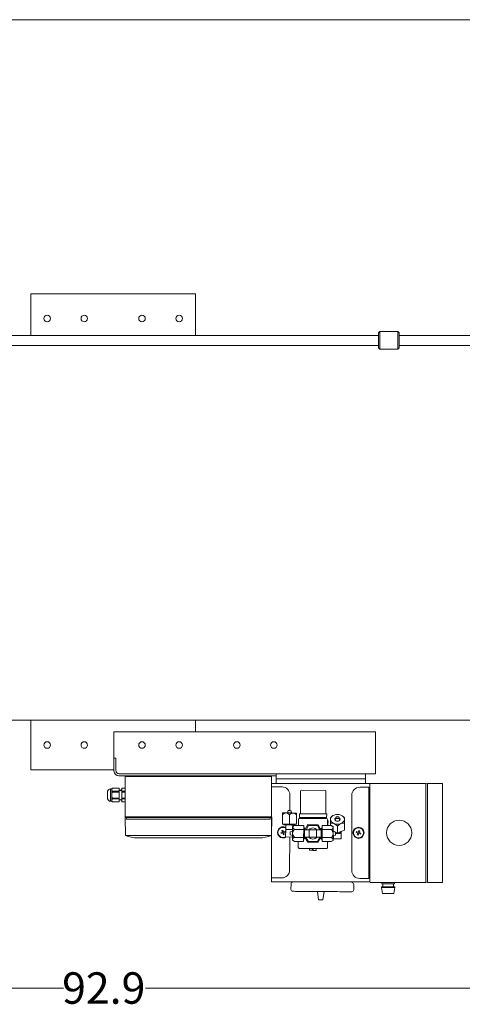
# Model space of a CAD drawing. Units: millimetres. Extents: x 527 to 771, y 537 to 719.
# Drawn here: x 668 to 689, y 672 to 719 of the extents above; entities that cross this region are included whole.
import ezdxf

# ---------------------------------------------------------------- set-up
doc = ezdxf.new("R2010")
doc.units = ezdxf.units.MM
doc.linetypes.add('SLD-Solid', pattern=[0])
doc.layers.add('EDGEFEAT', color=7, linetype='Continuous')
doc.styles.add('style15', font='arialbd.ttf', dxfattribs={"height": 1.5})

msp = doc.modelspace()

# ---------------------------------------------------------------- linework, layer by layer
at = {"color": 7, "linetype": 'SLD-Solid', "lineweight": 20}
for p, q in [((770.848, 718.749), (526.623, 718.749)), ((668.444, 703.68), (668.444, 705.673)), ((668.444, 705.673), (676.318, 705.673)), ((676.318, 705.673), (676.318, 703.68))]:
    msp.add_line(p, q, dxfattribs=at)
at = {"color": 7, "linetype": 'Continuous', "lineweight": 20}
for p, q in [((685.117, 703.863), (685.058, 703.804)), ((685.983, 703.863), (685.117, 703.863)), ((685.117, 703.863), (685.117, 703.024)), ((686.043, 703.804), (685.983, 703.863)), ((685.983, 703.024), (685.983, 703.863)), ((685.058, 703.68), (645.176, 703.68)), ((685.058, 703.083), (685.058, 703.804)), ((686.043, 703.804), (686.043, 703.083)), ((694.846, 703.68), (686.043, 703.68)), ((645.176, 703.207), (685.058, 703.207)), ((685.058, 703.083), (685.117, 703.024)), ((685.117, 703.024), (685.983, 703.024)), ((685.983, 703.024), (686.043, 703.083)), ((686.043, 703.207), (694.846, 703.207)), ((668.444, 682.957), (668.444, 685.32)), ((676.318, 685.32), (676.318, 684.763)), ((672.422, 684.763), (672.422, 682.906)), ((672.422, 684.763), (684.913, 684.763)), ((684.913, 682.763), (684.913, 684.763)), ((672.515, 683.511), (672.422, 683.511)), ((672.515, 682.921), (672.515, 683.511)), ((672.422, 682.957), (668.444, 682.957)), ((680.165, 682.67), (672.658, 682.67)), ((684.913, 682.763), (672.673, 682.763)), ((673.01, 682.67), (673.01, 682.631)), ((673.485, 682.631), (673.485, 682.67)), ((679.418, 682.631), (679.418, 682.67)), ((679.892, 682.631), (679.892, 682.67)), ((680.165, 682.309), (680.165, 682.763)), ((684.441, 682.763), (684.441, 682.309)), ((672.951, 682.631), (679.951, 682.631)), ((672.951, 680.705), (672.951, 682.631)), ((679.951, 682.631), (679.951, 677.606)), ((679.951, 682.309), (687.318, 682.309)), ((680.165, 682.523), (684.441, 682.523)), ((672.116, 681.565), (672.116, 681.935)), ((672.262, 682.047), (672.314, 682.047)), ((672.262, 681.453), (672.262, 682.047)), ((672.314, 682.047), (672.347, 682.08)), ((672.314, 681.453), (672.314, 682.047)), ((672.347, 682.08), (672.67, 682.08)), ((672.347, 682.079), (672.347, 682.08)), ((672.67, 682.079), (672.347, 682.079)), ((672.67, 681.936), (672.347, 681.936)), ((672.347, 681.893), (672.347, 681.936)), ((672.67, 681.893), (672.347, 681.893)), ((672.67, 681.42), (672.67, 682.08)), ((672.67, 681.997), (672.693, 681.956)), ((672.693, 681.956), (672.717, 681.995)), ((672.717, 681.995), (672.722, 681.995)), ((672.722, 681.995), (672.743, 681.956)), ((672.743, 681.956), (672.766, 681.994)), ((672.766, 681.994), (672.793, 681.993)), ((672.793, 682.08), (672.951, 682.08)), ((672.793, 682.08), (672.793, 681.42)), ((672.951, 682.079), (672.793, 682.079)), ((672.951, 681.936), (672.793, 681.936)), ((672.951, 681.893), (672.793, 681.893)), ((672.951, 681.42), (672.951, 682.08)), ((680.449, 682.14), (679.951, 682.142)), ((680.82, 681.006), (680.823, 681.764)), ((681.331, 681.939), (681.323, 680.858)), ((682.5, 681.974), (681.376, 681.982)), ((682.536, 680.849), (682.544, 681.929)), ((672.314, 681.453), (672.262, 681.453)), ((672.347, 681.42), (672.314, 681.453)), ((672.347, 681.564), (672.347, 681.607)), ((672.67, 681.607), (672.347, 681.607)), ((672.67, 681.564), (672.347, 681.564)), ((672.67, 681.421), (672.347, 681.421)), ((672.347, 681.42), (672.347, 681.421)), ((672.67, 681.42), (672.347, 681.42)), ((672.693, 681.544), (672.67, 681.503)), ((672.717, 681.505), (672.693, 681.544)), ((672.722, 681.505), (672.717, 681.505)), ((672.743, 681.544), (672.722, 681.505)), ((672.766, 681.506), (672.743, 681.544)), ((672.793, 681.507), (672.766, 681.506)), ((672.951, 681.607), (672.793, 681.607)), ((672.951, 681.564), (672.793, 681.564)), ((672.951, 681.421), (672.793, 681.421)), ((672.951, 681.42), (672.793, 681.42)), ((680.47, 680.369), (680.474, 680.809)), ((680.474, 680.898), (680.474, 680.888)), ((680.477, 680.898), (680.474, 680.898)), ((680.474, 680.888), (680.474, 680.842)), ((680.474, 680.842), (680.474, 680.809)), ((680.486, 680.898), (680.477, 680.898)), ((680.5, 680.898), (680.486, 680.898)), ((680.519, 680.898), (680.5, 680.898)), ((680.543, 680.897), (680.519, 680.898)), ((680.571, 680.897), (680.543, 680.897)), ((680.604, 680.897), (680.571, 680.897)), ((680.64, 680.897), (680.604, 680.897)), ((680.679, 680.896), (680.64, 680.897)), ((680.72, 680.896), (680.679, 680.896)), ((680.706, 680.896), (680.734, 681.006)), ((680.762, 680.896), (680.72, 680.896)), ((680.74, 681.006), (680.734, 681.006)), ((680.755, 681.006), (680.74, 681.006)), ((680.779, 681.006), (680.755, 681.006)), ((680.848, 680.895), (680.762, 680.896)), ((680.806, 681.006), (680.779, 681.006)), ((680.801, 680.366), (680.804, 680.807)), ((680.833, 681.005), (680.806, 681.006)), ((680.857, 681.005), (680.833, 681.005)), ((680.891, 680.895), (680.848, 680.895)), ((680.872, 681.005), (680.857, 681.005)), ((680.878, 681.005), (680.872, 681.005)), ((680.878, 681.005), (680.904, 680.895)), ((680.932, 680.894), (680.891, 680.895)), ((680.971, 680.894), (680.932, 680.894)), ((681.006, 680.894), (680.971, 680.894)), ((681.039, 680.894), (681.006, 680.894)), ((681.068, 680.893), (681.039, 680.894)), ((681.092, 680.893), (681.068, 680.893)), ((681.111, 680.893), (681.092, 680.893)), ((681.125, 680.893), (681.111, 680.893)), ((681.133, 680.893), (681.125, 680.893)), ((681.132, 680.364), (681.135, 680.804)), ((681.136, 680.893), (681.133, 680.893)), ((681.135, 680.837), (681.136, 680.883)), ((681.135, 680.804), (681.135, 680.837)), ((681.136, 680.883), (681.136, 680.893)), ((681.279, 680.859), (681.278, 680.682)), ((682.536, 680.849), (681.279, 680.859)), ((682.544, 680.849), (682.536, 680.849)), ((682.552, 680.849), (682.544, 680.849)), ((682.56, 680.849), (682.552, 680.849)), ((682.567, 680.849), (682.56, 680.849)), ((682.572, 680.849), (682.567, 680.849)), ((682.576, 680.849), (682.572, 680.849)), ((682.579, 680.849), (682.576, 680.849)), ((682.578, 680.672), (682.58, 680.849)), ((682.58, 680.849), (682.579, 680.849)), ((672.951, 680.705), (672.975, 680.681)), ((679.951, 680.705), (672.951, 680.705)), ((672.966, 679.823), (672.951, 680.693)), ((679.927, 680.681), (672.975, 680.681)), ((673.019, 680.681), (673.019, 680.601)), ((679.883, 680.601), (673.019, 680.601)), ((679.883, 680.681), (679.883, 680.601)), ((679.95, 680.705), (679.927, 680.681)), ((679.938, 679.823), (679.953, 680.693)), ((680.47, 680.369), (680.801, 680.366)), ((680.536, 680.324), (680.537, 680.368)), ((680.536, 680.324), (680.544, 680.324)), ((680.544, 680.324), (680.567, 680.324)), ((680.567, 680.324), (680.604, 680.324)), ((680.604, 680.324), (680.653, 680.323)), ((680.623, 680.103), (680.624, 680.324)), ((680.653, 680.323), (680.71, 680.323)), ((680.71, 680.323), (680.773, 680.322)), ((680.773, 680.322), (680.838, 680.322)), ((680.801, 680.366), (681.132, 680.364)), ((680.838, 680.322), (680.9, 680.321)), ((680.9, 680.321), (680.956, 680.321)), ((680.956, 680.321), (681.003, 680.321)), ((680.968, 680.321), (680.968, 680.262)), ((681.003, 680.321), (681.039, 680.32)), ((681.039, 680.32), (681.06, 680.32)), ((681.065, 680.32), (681.06, 680.32)), ((681.066, 680.364), (681.065, 680.32)), ((681.08, 680.305), (681.065, 680.32)), ((681.233, 680.594), (681.231, 680.304)), ((681.321, 680.638), (681.277, 680.638)), ((682.534, 680.673), (681.278, 680.682)), ((681.322, 680.682), (681.321, 680.638)), ((682.534, 680.629), (681.321, 680.638)), ((681.542, 680.096), (681.684, 680.338)), ((681.684, 680.338), (682.167, 680.334)), ((682.167, 680.334), (682.305, 680.09)), ((682.534, 680.673), (682.543, 680.673)), ((682.534, 680.673), (682.534, 680.629)), ((682.578, 680.628), (682.534, 680.629)), ((682.543, 680.673), (682.551, 680.673)), ((682.551, 680.673), (682.559, 680.673)), ((682.559, 680.673), (682.565, 680.673)), ((682.565, 680.673), (682.571, 680.672)), ((682.571, 680.672), (682.575, 680.672)), ((682.575, 680.672), (682.577, 680.672)), ((682.577, 680.672), (682.578, 680.672)), ((682.62, 680.293), (682.622, 680.584)), ((682.631, 680.301), (682.631, 680.396)), ((682.763, 680.292), (682.764, 680.399)), ((682.765, 680.538), (682.764, 680.438)), ((682.764, 680.438), (682.764, 680.399)), ((682.766, 680.663), (682.765, 680.633)), ((682.765, 680.633), (682.765, 680.596)), ((682.765, 680.596), (682.765, 680.594)), ((682.765, 680.594), (682.765, 680.538)), ((682.799, 680.703), (682.766, 680.669)), ((682.766, 680.669), (682.766, 680.663)), ((682.799, 680.703), (682.827, 680.731)), ((682.965, 680.579), (682.966, 680.611)), ((682.981, 680.548), (682.965, 680.579)), ((682.966, 680.611), (682.982, 680.641)), ((682.978, 680.552), (683.027, 680.685)), ((683.01, 680.523), (682.981, 680.548)), ((682.982, 680.641), (683.011, 680.666)), ((683.05, 680.506), (683.01, 680.523)), ((683.011, 680.666), (683.022, 680.672)), ((683.025, 680.672), (683.03, 680.692)), ((683.03, 680.653), (683.025, 680.672)), ((683.03, 680.692), (683.046, 680.708)), ((683.03, 680.672), (683.035, 680.69)), ((683.035, 680.654), (683.03, 680.672)), ((683.045, 680.636), (683.03, 680.653)), ((683.035, 680.69), (683.05, 680.705)), ((683.049, 680.639), (683.035, 680.654)), ((683.069, 680.625), (683.045, 680.636)), ((683.046, 680.708), (683.069, 680.719)), ((683.071, 680.629), (683.049, 680.639)), ((683.05, 680.705), (683.071, 680.715)), ((683.095, 680.5), (683.05, 680.506)), ((683.069, 680.719), (683.097, 680.723)), ((683.096, 680.621), (683.069, 680.625)), ((683.071, 680.715), (683.097, 680.719)), ((683.096, 680.625), (683.071, 680.629)), ((683.14, 680.506), (683.095, 680.5)), ((683.121, 680.628), (683.096, 680.625)), ((683.124, 680.625), (683.096, 680.621)), ((683.097, 680.723), (683.124, 680.718)), ((683.097, 680.719), (683.122, 680.715)), ((683.143, 680.638), (683.121, 680.628)), ((683.122, 680.715), (683.143, 680.704)), ((683.124, 680.718), (683.148, 680.707)), ((683.147, 680.635), (683.124, 680.625)), ((683.18, 680.522), (683.14, 680.506)), ((683.143, 680.704), (683.158, 680.689)), ((683.157, 680.653), (683.143, 680.638)), ((683.163, 680.652), (683.147, 680.635)), ((683.148, 680.707), (683.163, 680.691)), ((683.163, 680.671), (683.157, 680.653)), ((683.158, 680.689), (683.163, 680.671)), ((683.163, 680.691), (683.168, 680.671)), ((683.168, 680.671), (683.163, 680.652)), ((683.166, 680.684), (683.213, 680.551)), ((683.171, 680.671), (683.181, 680.665)), ((683.21, 680.546), (683.18, 680.522)), ((683.181, 680.665), (683.211, 680.64)), ((683.226, 680.577), (683.21, 680.546)), ((683.211, 680.64), (683.226, 680.609)), ((683.226, 680.609), (683.226, 680.577)), ((683.367, 680.727), (683.396, 680.697)), ((683.427, 680.664), (683.394, 680.695)), ((683.423, 680.082), (683.425, 680.394)), ((683.425, 680.433), (683.426, 680.532)), ((683.425, 680.394), (683.425, 680.433)), ((683.426, 680.532), (683.427, 680.588)), ((683.427, 680.658), (683.427, 680.664)), ((683.427, 680.628), (683.427, 680.658)), ((683.427, 680.591), (683.427, 680.628)), ((683.427, 680.588), (683.427, 680.591)), ((680.386, 679.952), (680.469, 679.982)), ((680.402, 679.91), (680.386, 679.952)), ((680.398, 679.919), (680.398, 679.911)), ((680.402, 679.91), (680.484, 679.941)), ((680.438, 680.065), (680.479, 680.08)), ((680.438, 680.065), (680.469, 679.982)), ((680.459, 679.979), (680.474, 679.937)), ((680.506, 680.008), (680.465, 679.993)), ((680.51, 679.998), (680.479, 680.08)), ((680.515, 679.859), (680.484, 679.941)), ((680.488, 679.931), (680.529, 679.946)), ((680.518, 680.001), (680.51, 679.998)), ((680.557, 679.874), (680.515, 679.859)), ((680.593, 680.029), (680.518, 680.001)), ((680.536, 679.96), (680.521, 680.002)), ((680.533, 679.959), (680.526, 679.957)), ((680.528, 679.949), (680.526, 679.957)), ((680.557, 679.874), (680.528, 679.949)), ((680.608, 679.987), (680.533, 679.959)), ((680.593, 680.029), (680.608, 679.987)), ((680.596, 680.02), (680.596, 680.028)), ((680.62, 679.75), (680.623, 680.103)), ((680.623, 680.103), (680.799, 680.102)), ((680.799, 680.102), (680.953, 680.101)), ((680.842, 679.874), (680.841, 679.859)), ((680.841, 679.859), (680.841, 679.853)), ((680.951, 679.825), (680.841, 679.853)), ((680.842, 679.997), (680.953, 680.023)), ((680.842, 679.997), (680.842, 679.991)), ((680.842, 679.991), (680.842, 679.976)), ((680.842, 679.976), (680.842, 679.952)), ((680.842, 679.952), (680.842, 679.925)), ((680.842, 679.925), (680.842, 679.898)), ((680.842, 679.898), (680.842, 679.874)), ((680.952, 679.881), (680.951, 679.839)), ((680.953, 680.01), (680.952, 679.967)), ((680.952, 679.967), (680.952, 679.924)), ((680.952, 679.924), (680.952, 679.881)), ((680.954, 680.125), (680.953, 680.09)), ((680.953, 680.09), (680.953, 680.051)), ((680.953, 680.051), (680.953, 680.01)), ((680.955, 680.244), (680.954, 680.23)), ((680.954, 680.23), (680.954, 680.211)), ((680.955, 680.203), (680.954, 680.211)), ((680.954, 680.211), (680.954, 680.187)), ((680.954, 680.187), (680.954, 680.158)), ((680.954, 680.158), (680.954, 680.125)), ((680.955, 680.255), (681.044, 680.305)), ((680.955, 680.255), (680.955, 680.252)), ((680.955, 680.252), (680.955, 680.244)), ((680.972, 680.169), (680.955, 680.203)), ((681.042, 680.114), (680.972, 680.169)), ((681.483, 680.111), (681.042, 680.114)), ((681.484, 680.302), (681.044, 680.305)), ((681.48, 679.729), (681.483, 680.111)), ((681.483, 680.111), (681.484, 680.302)), ((681.483, 680.185), (681.527, 680.184)), ((681.524, 679.796), (681.525, 679.856)), ((681.525, 679.92), (681.526, 679.984)), ((681.525, 679.856), (681.525, 679.92)), ((681.526, 680.044), (681.527, 680.097)), ((681.526, 679.984), (681.526, 680.044)), ((681.527, 680.183), (681.527, 680.184)), ((681.527, 680.168), (681.527, 680.183)), ((681.527, 680.139), (681.527, 680.168)), ((681.527, 680.097), (681.527, 680.139)), ((681.527, 680.096), (681.747, 680.094)), ((681.593, 680.096), (681.709, 680.293)), ((681.709, 680.293), (682.141, 680.29)), ((681.744, 679.742), (681.746, 679.918)), ((681.746, 679.918), (681.747, 680.094)), ((682.1, 680.092), (681.747, 680.094)), ((682.097, 679.739), (682.099, 679.915)), ((682.099, 679.915), (682.1, 680.092)), ((682.1, 680.092), (682.32, 680.09)), ((682.141, 680.29), (682.254, 680.091)), ((682.318, 679.79), (682.319, 679.85)), ((682.319, 679.978), (682.32, 680.038)), ((682.319, 679.914), (682.319, 679.978)), ((682.319, 679.85), (682.319, 679.914)), ((682.32, 680.091), (682.321, 680.133)), ((682.32, 680.038), (682.32, 680.091)), ((682.321, 680.178), (682.365, 680.178)), ((682.321, 680.177), (682.321, 680.178)), ((682.321, 680.162), (682.321, 680.177)), ((682.321, 680.133), (682.321, 680.162)), ((682.362, 679.722), (682.365, 680.104)), ((682.365, 680.104), (682.366, 680.295)), ((682.805, 680.101), (682.365, 680.104)), ((682.807, 680.292), (682.366, 680.295)), ((682.631, 680.301), (682.62, 680.301)), ((682.631, 680.301), (682.653, 680.301)), ((682.653, 680.297), (682.653, 680.301)), ((682.653, 680.293), (682.653, 680.297)), ((682.807, 680.292), (682.895, 680.24)), ((682.807, 680.292), (682.877, 680.238)), ((682.877, 680.238), (682.894, 680.204)), ((682.892, 679.909), (682.893, 679.953)), ((682.892, 679.866), (682.892, 679.909)), ((682.892, 679.824), (682.892, 679.866)), ((682.893, 680.075), (682.894, 680.111)), ((682.893, 680.036), (682.893, 680.075)), ((682.893, 679.995), (682.893, 680.036)), ((682.893, 680.032), (683.091, 679.95)), ((682.893, 680.009), (683.003, 679.98)), ((682.893, 679.953), (682.893, 679.995)), ((682.894, 680.196), (682.895, 680.215)), ((682.894, 680.204), (682.894, 680.196)), ((682.894, 680.172), (682.894, 680.196)), ((682.894, 680.143), (682.894, 680.172)), ((682.894, 680.111), (682.894, 680.143)), ((682.895, 680.237), (682.895, 680.24)), ((682.895, 680.229), (682.895, 680.237)), ((682.895, 680.215), (682.895, 680.229)), ((682.924, 680.019), (682.924, 680.001)), ((683.003, 679.936), (683.002, 679.909)), ((683.002, 679.909), (683.002, 679.881)), ((683.002, 679.909), (683.091, 679.908)), ((683.002, 679.881), (683.002, 679.858)), ((683.002, 679.858), (683.002, 679.842)), ((683.003, 679.98), (683.003, 679.975)), ((683.003, 679.975), (683.003, 679.959)), ((683.003, 679.959), (683.003, 679.936)), ((683.091, 679.95), (683.093, 680.261)), ((683.091, 679.95), (683.423, 680.082)), ((683.091, 679.908), (683.267, 679.907)), ((683.265, 679.657), (683.267, 679.907)), ((683.267, 679.907), (683.268, 680.02)), ((672.966, 679.823), (679.936, 679.823)), ((679.358, 679.704), (673.544, 679.704)), ((680.62, 679.75), (680.951, 679.748)), ((680.812, 678.171), (680.817, 679.749)), ((680.951, 679.723), (680.95, 679.69)), ((680.95, 679.69), (680.95, 679.662)), ((680.95, 679.662), (680.95, 679.638)), ((680.951, 679.63), (680.95, 679.638)), ((680.95, 679.638), (680.95, 679.619)), ((680.95, 679.619), (680.95, 679.605)), ((680.95, 679.605), (680.95, 679.596)), ((680.95, 679.596), (680.95, 679.593)), ((681.038, 679.542), (680.95, 679.593)), ((680.951, 679.839), (680.951, 679.798)), ((680.951, 679.798), (680.951, 679.759)), ((680.951, 679.759), (680.951, 679.723)), ((680.968, 679.596), (680.951, 679.63)), ((681.038, 679.542), (680.968, 679.596)), ((681.478, 679.538), (681.038, 679.542)), ((681.48, 679.729), (681.039, 679.733)), ((681.225, 679.54), (681.223, 679.25)), ((681.478, 679.538), (681.48, 679.729)), ((681.523, 679.655), (681.479, 679.656)), ((681.523, 679.671), (681.524, 679.7)), ((681.523, 679.657), (681.523, 679.671)), ((681.523, 679.655), (681.523, 679.657)), ((681.524, 679.743), (681.524, 679.796)), ((681.744, 679.742), (681.524, 679.743)), ((681.524, 679.7), (681.524, 679.743)), ((681.677, 679.5), (681.539, 679.743)), ((681.703, 679.544), (681.59, 679.743)), ((682.161, 679.496), (681.677, 679.5)), ((682.136, 679.54), (681.703, 679.544)), ((682.097, 679.739), (681.744, 679.742)), ((682.318, 679.737), (682.097, 679.739)), ((682.252, 679.738), (682.136, 679.54)), ((682.303, 679.738), (682.161, 679.496)), ((682.317, 679.694), (682.318, 679.737)), ((682.317, 679.665), (682.317, 679.694)), ((682.317, 679.651), (682.317, 679.665)), ((682.317, 679.649), (682.317, 679.651)), ((682.361, 679.649), (682.317, 679.649)), ((682.318, 679.737), (682.318, 679.79)), ((682.36, 679.532), (682.362, 679.722)), ((682.801, 679.528), (682.36, 679.532)), ((682.802, 679.719), (682.362, 679.722)), ((682.612, 679.239), (682.614, 679.53)), ((682.647, 679.522), (682.614, 679.522)), ((682.647, 679.526), (682.647, 679.529)), ((682.647, 679.522), (682.647, 679.526)), ((682.89, 679.579), (682.801, 679.528)), ((682.802, 679.719), (682.872, 679.665)), ((682.872, 679.665), (682.889, 679.631)), ((682.889, 679.631), (682.89, 679.623)), ((682.89, 679.676), (682.891, 679.708)), ((682.89, 679.647), (682.89, 679.676)), ((682.89, 679.623), (682.89, 679.647)), ((682.89, 679.604), (682.89, 679.623)), ((682.89, 679.59), (682.89, 679.604)), ((682.89, 679.582), (682.89, 679.59)), ((682.89, 679.579), (682.89, 679.582)), ((683.002, 679.837), (682.891, 679.81)), ((682.891, 679.783), (682.892, 679.824)), ((682.891, 679.744), (682.891, 679.783)), ((682.891, 679.708), (682.891, 679.744)), ((682.913, 679.733), (682.891, 679.733)), ((682.912, 679.66), (682.913, 679.785)), ((682.912, 679.66), (683.265, 679.657)), ((682.913, 679.785), (682.914, 679.815)), ((683.002, 679.842), (683.002, 679.837)), ((681.266, 679.205), (682.567, 679.195)), ((681.762, 679.113), (681.762, 679.201)), ((681.762, 679.113), (681.771, 679.113)), ((681.771, 679.113), (681.799, 679.113)), ((681.799, 679.113), (681.842, 679.113)), ((681.842, 679.113), (681.894, 679.112)), ((681.894, 679.156), (681.894, 679.112)), ((681.894, 679.156), (681.9, 679.156)), ((681.9, 679.156), (681.905, 679.156)), ((681.905, 679.156), (681.911, 679.156)), ((681.911, 679.156), (681.922, 679.156)), ((681.922, 679.156), (681.927, 679.156)), ((681.927, 679.156), (681.933, 679.156)), ((681.933, 679.156), (681.938, 679.156)), ((681.938, 679.112), (681.938, 679.156)), ((681.938, 679.112), (681.99, 679.112)), ((681.99, 679.112), (682.033, 679.111)), ((682.033, 679.111), (682.061, 679.111)), ((682.061, 679.111), (682.07, 679.111)), ((682.071, 679.199), (682.07, 679.111)), ((680.436, 677.797), (679.951, 677.799)), ((679.951, 677.606), (684.655, 677.606)), ((680.874, 677.246), (680.876, 677.51)), ((680.962, 677.157), (680.97, 677.157)), ((680.97, 677.157), (680.993, 677.157)), ((680.993, 677.157), (681.031, 677.157)), ((681.031, 677.157), (681.084, 677.156)), ((681.084, 677.156), (681.151, 677.156)), ((681.151, 677.156), (681.231, 677.155)), ((681.231, 677.155), (681.324, 677.154)), ((681.324, 677.154), (681.429, 677.154)), ((681.429, 677.154), (681.543, 677.153)), ((681.543, 677.153), (681.667, 677.152)), ((681.667, 677.152), (681.799, 677.151)), ((681.799, 677.151), (681.937, 677.15)), ((681.937, 677.15), (682.079, 677.149)), ((682.079, 677.149), (682.225, 677.147)), ((682.52, 677.145), (682.666, 677.144)), ((682.666, 677.144), (682.809, 677.143)), ((682.809, 677.143), (682.947, 677.142)), ((682.947, 677.142), (683.078, 677.141)), ((683.078, 677.141), (683.202, 677.14)), ((683.202, 677.14), (683.317, 677.139)), ((683.317, 677.139), (683.421, 677.138)), ((683.421, 677.138), (683.514, 677.138)), ((683.514, 677.138), (683.595, 677.137)), ((683.595, 677.137), (683.662, 677.137)), ((683.662, 677.137), (683.715, 677.136)), ((683.715, 677.136), (683.753, 677.136)), ((683.753, 677.136), (683.776, 677.136)), ((683.776, 677.136), (683.784, 677.136)), ((683.875, 677.488), (683.873, 677.223)), ((683.875, 677.488), (683.873, 677.223))]:
    msp.add_line(p, q, dxfattribs=at)
at = {"color": 7, "lineweight": 20}
for p, q in [((630.452, 685.319), (693.832, 685.319)), ((668.444, 685.319), (676.318, 685.32)), ((684.641, 677.605), (684.641, 682.309)), ((687.396, 682.309), (688.11, 682.309)), ((688.11, 677.585), (688.11, 682.309)), ((683.781, 678.151), (683.781, 681.744)), ((684.156, 682.119), (684.601, 682.119)), ((684.601, 677.776), (684.601, 682.119)), ((684.641, 681.896), (684.601, 681.896)), ((684.641, 681.541), (684.601, 681.542)), ((684.006, 680.008), (683.99, 679.966)), ((683.99, 679.966), (684.065, 679.938)), ((684.006, 680.008), (684.081, 679.979)), ((684.042, 679.853), (684.07, 679.928)), ((684.042, 679.853), (684.083, 679.837)), ((684.063, 679.939), (684.078, 679.98)), ((684.065, 679.938), (684.073, 679.935)), ((684.11, 679.909), (684.069, 679.925)), ((684.07, 679.928), (684.073, 679.935)), ((684.081, 679.979), (684.089, 679.977)), ((684.083, 679.837), (684.114, 679.92)), ((684.089, 679.977), (684.12, 680.059)), ((684.092, 679.987), (684.134, 679.971)), ((684.197, 679.889), (684.114, 679.92)), ((684.161, 680.044), (684.12, 680.059)), ((684.14, 679.957), (684.125, 679.916)), ((684.161, 680.044), (684.13, 679.961)), ((684.212, 679.93), (684.13, 679.961)), ((684.197, 679.889), (684.212, 679.93)), ((684.641, 678.353), (684.601, 678.353)), ((684.641, 677.998), (684.601, 677.999)), ((684.156, 677.776), (684.601, 677.776)), ((684.66, 677.585), (687.318, 677.585)), ((685.211, 677.51), (685.211, 677.585)), ((685.821, 677.51), (685.211, 677.51)), ((685.266, 677.374), (685.266, 677.51)), ((685.766, 677.374), (685.766, 677.51)), ((685.821, 677.51), (685.821, 677.585)), ((687.396, 677.606), (687.318, 677.585)), ((687.396, 677.585), (688.11, 677.585)), ((682.195, 676.751), (682.136, 677.148)), ((682.152, 677.148), (682.52, 677.145)), ((682.397, 676.749), (682.463, 677.146)), ((685.828, 677.374), (685.204, 677.374)), ((685.204, 677.334), (685.204, 677.374)), ((685.828, 677.334), (685.204, 677.334)), ((685.204, 677.334), (685.246, 677.054)), ((685.786, 677.054), (685.246, 677.054)), ((685.828, 677.334), (685.786, 677.054)), ((685.828, 677.334), (685.828, 677.374)), ((682.195, 676.751), (682.397, 676.749)), ((628.031, 672.532), (670.01, 672.532)), ((715.905, 672.532), (673.925, 672.532))]:
    msp.add_line(p, q, dxfattribs=at)
at = {"color": 7, "linetype": 'SLD-Solid', "lineweight": 20}
for centre in [(669.232, 704.492), (671.003, 704.492), (673.759, 704.492), (675.531, 704.492)]:
    msp.add_circle(centre, 0.157, dxfattribs=at)
at = {"color": 7, "linetype": 'Continuous', "lineweight": 20}
for centre in [(669.232, 684.138), (671.003, 684.138), (673.759, 684.138), (673.759, 684.138), (675.531, 684.138), (675.531, 684.138), (678.287, 684.138), (680.058, 684.138)]:
    msp.add_circle(centre, 0.157, dxfattribs=at)
at = {"color": 7, "lineweight": 20}
for centre, radius in [((686.041, 679.947), 0.599), ((684.101, 679.948), 0.265), ((684.101, 679.948), 0.243)]:
    msp.add_circle(centre, radius, dxfattribs=at)
at = {"color": 7, "linetype": 'Continuous', "lineweight": 20}
for centre, radius, start, end in [((672.658, 682.906), 0.236, 180, 270), ((672.673, 682.921), 0.157, 180, 270), ((672.262, 681.896), 0.151, 90, 165.0288), ((672.427, 681.999), 0.113, 135.1378, 175.7744), ((672.423, 682.014), 0.109, 183.3922, 225.6956), ((672.674, 681.743), 0.36, 155.3885, 178.8882), ((672.667, 681.755), 0.353, 180.8695, 204.8537), ((680.448, 681.765), 0.375, 359.8314, 89.8314), ((681.375, 681.938), 0.0441, 89.5642, 179.5642), ((682.5, 681.93), 0.0441, 359.5642, 89.5642), ((672.262, 681.604), 0.151, 194.9712, 270), ((672.427, 681.484), 0.113, 135.1378, 175.7744), ((672.423, 681.499), 0.109, 183.3922, 225.6956), ((680.65, 680.676), 0.221, 92.5944, 142.9076), ((680.612, 680.649), 0.249, 39.2251, 83.5294), ((680.981, 680.674), 0.221, 92.5934, 142.9086), ((680.942, 680.647), 0.249, 39.226, 83.529), ((682.999, 680.572), 0.235, 106.494, 174.1712), ((683.094, 680.378), 0.45, 67.9833, 111.1453), ((683.193, 680.571), 0.235, 4.957, 72.6344), ((681.277, 680.594), 0.0441, 89.5642, 179.5642), ((682.578, 680.584), 0.0441, 359.5642, 89.5642), ((682.466, 680.386), 0.22, 35.0336, 45.1372), ((682.466, 680.397), 0.165, 359.5642, 20.6037), ((682.508, 680.475), 0.143, 329.0912, 37.8028), ((682.838, 680.175), 0.236, 67.3655, 108.4055), ((682.999, 680.617), 0.235, 184.9569, 252.6346), ((683.097, 680.809), 0.45, 247.9832, 291.1449), ((682.717, 679.959), 0.483, 38.7713, 63.9386), ((683.432, 679.996), 0.43, 113.5928, 141.9539), ((683.193, 680.615), 0.235, 286.4938, 354.1717), ((683.347, 680.166), 0.241, 71.1634, 111.3227), ((680.497, 679.969), 0.265, 61.4994, 303.9835), ((680.497, 679.969), 0.243, 58.6844, 300.444), ((681.261, 679.894), 0.31, 134.854, 174.4822), ((681.247, 679.943), 0.295, 183.5698, 225.3509), ((681.092, 680.17), 0.144, 109.7076, 163.6857), ((681.922, 679.917), 0.265, 41.3745, 137.7539), ((682.598, 679.932), 0.295, 313.7763, 355.5601), ((682.757, 680.236), 0.144, 289.7076, 343.6857), ((682.583, 679.884), 0.31, 4.6457, 44.2749), ((683.091, 680.141), 0.233, 247.7334, 269.9372), ((683.113, 680.068), 0.162, 262.2288, 342.6285), ((673.544, 681.167), 1.463, 246.7321, 270), ((679.36, 681.167), 1.463, 270, 293.2679), ((681.088, 679.597), 0.144, 109.7073, 163.6859), ((681.922, 679.917), 0.265, 221.3745, 317.7539), ((682.752, 679.663), 0.144, 289.707, 343.6862), ((681.267, 679.249), 0.0441, 179.5642, 269.5642), ((682.567, 679.239), 0.0441, 269.5642, 359.5642), ((680.437, 678.172), 0.375, 269.8314, 359.8314), ((680.965, 677.51), 0.0882, 89.5642, 179.5642), ((683.786, 677.488), 0.0882, 359.5642, 89.5642), ((680.962, 677.245), 0.0882, 179.5642, 269.5642), ((683.784, 677.224), 0.0882, 269.5642, 359.5642)]:
    msp.add_arc(centre, radius, start, end, dxfattribs=at)
at = {"color": 7, "lineweight": 20}
for centre, start, end in [((684.156, 681.744), 90, 180), ((684.156, 678.151), 180, 270)]:
    msp.add_arc(centre, 0.375, start, end, dxfattribs=at)
at = {"layer": 'EDGEFEAT', "color": 7, "lineweight": 20}
for p, q in [((687.318, 677.585), (687.318, 682.309)), ((687.396, 682.288), (687.318, 682.309)), ((687.396, 677.585), (687.396, 682.309))]:
    msp.add_line(p, q, dxfattribs=at)

# ---------------------------------------------------------------- texts
at = {"color": 7, "lineweight": 20, "style": 'style15'}
msp.add_text('92.9', height=1.5, dxfattribs=at).set_placement((669.944, 671.792))

doc.saveas('drawing.dxf')
